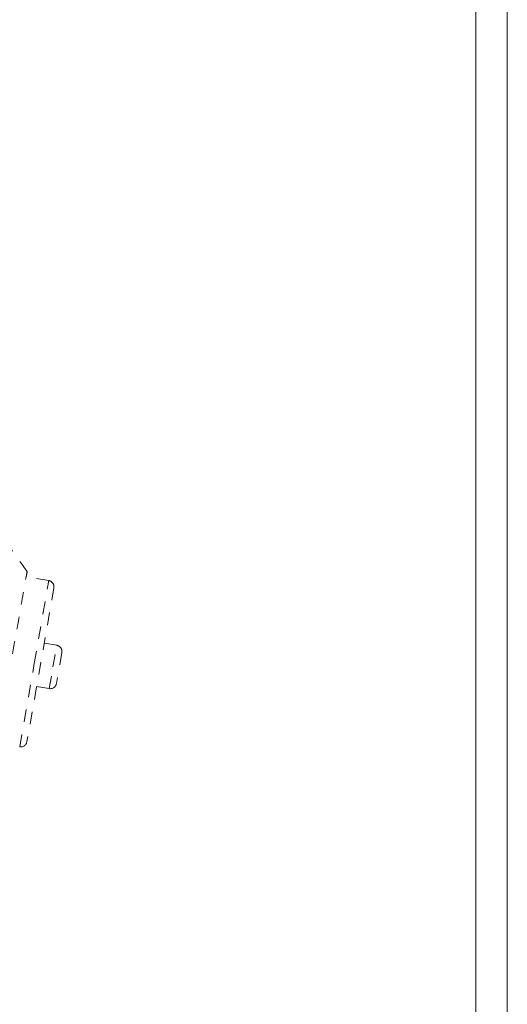
# Model space of a CAD drawing. Units: inches. Extents: x -59 to 363, y -535 to 202.
# Drawn here: x 72 to 76, y -140 to -132 of the extents above; entities that cross this region are included whole.
import ezdxf

# ---------------------------------------------------------------- set-up
doc = ezdxf.new("R2010")
doc.units = ezdxf.units.IN
doc.header["$MEASUREMENT"] = 0
doc.linetypes.add('DASHED', pattern=[0.2, 0.1, -0.1])
doc.layers.add('Unnamed [1]', color=7, linetype='Continuous', lineweight=0)

msp = doc.modelspace()

# ---------------------------------------------------------------- linework, layer by layer
at = {"layer": 'Unnamed [1]', "color": 178, "linetype": 'Continuous', "lineweight": 0}
for p, q in [((75.9815582, -134.7127249), (75.984305, -99.632725)), ((75.9815582, -134.7127249), (75.9788098, -169.7927248)), ((76.2315582, -134.7084692), (76.2288098, -169.7884691)), ((76.2315578, -134.712743), (76.2288112, -169.7695219)), ((76.2315575, -134.7170198), (76.2315582, -134.7084717)), ((76.2315582, -134.7084742), (76.2315578, -134.712743))]:
    msp.add_line(p, q, dxfattribs=at)
at = {"layer": 'Unnamed [1]', "color": 178, "linetype": 'DASHED', "lineweight": 0}
for p, q in [((72.5856408, -136.3723652), (72.4074122, -136.3411668)), ((72.4700924, -137.0324781), (72.5856409, -136.3723649)), ((72.6262709, -136.4302372), (72.4122232, -137.6530558)), ((72.6492459, -136.8869771), (72.549381, -136.8694963)), ((72.6191393, -137.058971), (72.6492457, -136.8869771)), ((72.6898758, -136.9448494), (72.6468549, -137.1906201)), ((72.3543509, -137.6936858), (72.4700924, -137.0324781)), ((72.5889827, -137.23125), (72.6191393, -137.058971)), ((72.4891183, -137.2137694), (72.5889823, -137.23125))]:
    msp.add_line(p, q, dxfattribs=at)
at = {"layer": 'Unnamed [1]', "color": 178, "linetype": 'Continuous', "lineweight": 0}
msp.add_lwpolyline([(76.2315575, -134.7170198), (76.231672, -133.2553532), (76.2317864, -131.7936865), (76.2319009, -130.3320198), (76.2320153, -128.8703532), (76.2321298, -127.4086865), (76.2322442, -125.9470199), (76.2323587, -124.4853532)], dxfattribs=at)
at = {"layer": 'Unnamed [1]', "color": 178, "linetype": 'DASHED', "lineweight": 0}
for centre, start, end in [((72.5770197, -136.4216163), 350.07127998, 80.07128002), ((72.6406246, -136.9362283), 350.07127998, 80.07128002), ((72.5976038, -137.1819989), 260.07128002, 350.07127998), ((72.362972, -137.6444346), 260.07128002, 350.07127998)]:
    msp.add_arc(centre, 0.05, start, end, dxfattribs=at)
for points, knots in [([(70.4487886, -134.65107), (70.527422, -134.501671), (70.6131234, -134.2672886), (70.7003305, -133.9422073), (70.801745, -133.5031424), (70.9437775, -132.8524604), (71.1676486, -132.1578899), (71.4281065, -131.6071357), (71.7382263, -131.1286363), (72.3572379, -130.4364017), (72.9550546, -129.9145469), (73.5396638, -129.3092531), (73.734016, -129.0807203), (74.1290639, -128.529058), (74.4038052, -128.0394894), (74.6243383, -127.3606028), (74.675614, -127.0135684), (74.6813847, -126.8376243)], [0, 0, 0, 0, 0.0625, 0.09375, 0.125, 0.21875, 0.3125, 0.375, 0.4375, 0.5, 0.65625, 0.65625, 0.75, 0.75, 0.875, 0.9375, 1, 1, 1, 1]), ([(70.3928401, -134.9876487), (70.4167238, -134.9403916), (70.4580637, -134.8599062), (70.5158428, -134.7359548), (70.5413216, -134.6787191), (70.5869043, -134.5662297), (70.6107441, -134.4952343), (70.6368726, -134.4085765), (70.6679906, -134.2954319), (70.6934044, -134.1826669), (70.7092578, -134.1087484), (70.7121091, -134.0952903), (70.7200859, -134.0573631), (70.7381137, -133.9708478), (70.7623816, -133.850293), (70.7830882, -133.7469798), (70.797046, -133.6772587), (70.8125831, -133.6003756), (70.8407504, -133.4626755), (70.8615518, -133.363829), (70.8966407, -133.2073136), (70.9068197, -133.1636032), (70.9393673, -133.0286078), (70.9611562, -132.9445544), (70.9885146, -132.8437222), (70.9962249, -132.8161597), (71.0336097, -132.6848728), (71.0753067, -132.5487471), (71.1216741, -132.412353), (71.1420563, -132.3542154), (71.1546246, -132.3188212), (71.1824964, -132.2425952), (71.210055, -132.1710348), (71.2642141, -132.0346899), (71.3082698, -131.9326438), (71.3968705, -131.7438768), (71.4645651, -131.6127003), (71.5321153, -131.4935047), (71.5535449, -131.4576264), (71.5737385, -131.4239201), (71.6315981, -131.3293561), (71.7063399, -131.2177433), (71.8382967, -131.0403675), (71.9084585, -130.9542603), (72.0129393, -130.8349936), (72.0685936, -130.772941), (72.1736912, -130.6603821), (72.2501844, -130.5819193), (72.4342115, -130.397625), (72.6350697, -130.2055832), (72.794054, -130.0546961), (72.8303062, -130.0202213), (72.9214845, -129.9334408), (73.0401955, -129.8197085), (73.165573, -129.6969708), (73.3636491, -129.4976236), (73.5052869, -129.345984), (73.6497956, -129.177373), (73.6793819, -129.1421537), (73.7444347, -129.0634791), (73.7774597, -129.0224409), (73.8328075, -128.9528413), (73.8820223, -128.8899795), (73.9415136, -128.8121502), (73.9993599, -128.734474), (74.0660458, -128.6431408), (74.1425148, -128.5346976), (74.2367196, -128.3955512), (74.2911839, -128.3086872), (74.3518491, -128.2047063), (74.3871025, -128.1393376), (74.4336808, -128.036407), (74.4733454, -127.9369838), (74.516679, -127.8140294), (74.5598103, -127.6733374), (74.5883047, -127.5767873), (74.6086291, -127.506906), (74.6526645, -127.352947), (74.6971164, -127.1965288), (74.7309071, -127.0788852)], [0, 0, 0, 0, 0.009765625, 0.009765625, 0.013671875, 0.015625, 0.0234375, 0.025390625, 0.029296875, 0.03515625, 0.03515625, 0.036621094, 0.036621094, 0.0390625, 0.04296875, 0.04296875, 0.044921875, 0.046875, 0.046875, 0.051757813, 0.051757813, 0.0546875, 0.0546875, 0.059570312, 0.059570312, 0.0625, 0.0625, 0.072265625, 0.076171875, 0.076171875, 0.078125, 0.080078125, 0.08203125, 0.08203125, 0.087890625, 0.087890625, 0.09375, 0.09765625, 0.1015625, 0.1015625, 0.109375, 0.1328125, 0.1328125, 0.15625, 0.15625, 0.1640625, 0.171875, 0.1875, 0.1875, 0.21875, 0.2265625, 0.234375, 0.234375, 0.265625, 0.296875, 0.3125, 0.375, 0.375, 0.390625, 0.390625, 0.4140625, 0.4140625, 0.4375, 0.46875, 0.484375, 0.5, 0.53125, 0.5625, 0.625, 0.625, 0.6875, 0.71875, 0.75, 0.8125, 0.875, 0.875, 0.90625, 0.9375, 1, 1, 1, 1]), ([(72.2975253, -136.9556576), (72.3272937, -136.7848204), (72.3569178, -136.6161361), (72.4002085, -136.3722248), (72.4130848, -136.3014994), (72.4135162, -136.3021544)], [0, 0, 0, 0, 0.5, 0.5, 1, 1, 1, 1])]:
    msp.add_open_spline(points, degree=3, knots=knots, dxfattribs=at)
for points in [[(72.4135165, -136.3021523), (72.370349, -136.2407517), (72.3269741, -136.1790561), (72.2838335, -136.1176938)], [(72.4135162, -136.3021544), (72.4137036, -136.3024389), (72.4116467, -136.315602), (72.4074122, -136.3411668)]]:
    msp.add_open_spline(points, degree=3, dxfattribs=at)

doc.saveas('drawing.dxf')
